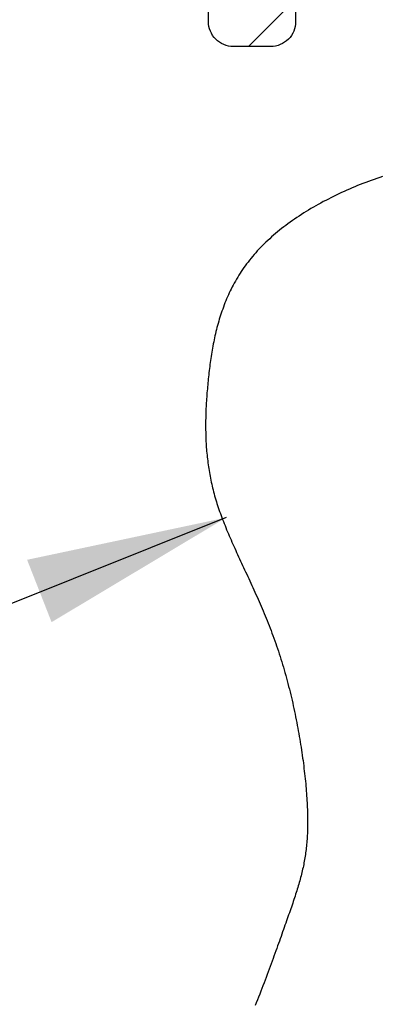
# Model space of a CAD drawing. Units: inches. Extents: x 26.4 to 43.4, y 30.1 to 52.1.
# Drawn here: x 34.3 to 34.8, y 47.1 to 48.3 of the extents above; entities that cross this region are included whole.
import ezdxf

# ---------------------------------------------------------------- set-up
doc = ezdxf.new("R2010")
doc.units = ezdxf.units.IN
doc.header["$LTSCALE"] = 0.5
doc.header["$MEASUREMENT"] = 0
doc.layers.add('Dimension', color=3, linetype='Continuous')
doc.layers.add('Existing Condition', color=7, linetype='Continuous')

msp = doc.modelspace()

# ---------------------------------------------------------------- hatches: boundary and pattern name
at = {"layer": 'Existing Condition'}
h = msp.add_hatch(dxfattribs=at)
h.set_pattern_fill('ANSI32', color=256, scale=0.5, style=0)
h.set_pattern_definition([(45, (16.50362, -0.58946), (-0.1325825, 0.1325825), []), (45, (16.592, -0.58946), (-0.1325825, 0.1325825), [])])
edge = h.paths.add_edge_path()
edge.add_line((34.6317, 48.2976), (34.6127, 48.2976))
edge.add_arc((34.6127, 48.3286), 0.031, 180, 270, ccw=False)
edge.add_line((34.5817, 48.3286), (34.5817, 49.9701))
edge.add_line((34.5817, 49.9701), (34.6176, 49.9693))
edge.add_arc((34.6169, 49.9383), 0.031, 1.7093, 88.6459, ccw=False)
edge.add_line((34.6479, 49.9392), (34.6907, 48.5049))
edge.add_arc((34.7217, 48.5058), 0.031, 181.7083, 269.9993)
edge.add_line((34.7217, 48.4748), (35.4799, 48.4748))
edge.add_arc((35.4799, 48.5058), 0.031, 270, 360)
edge.add_line((35.5109, 48.5058), (35.5109, 48.5292))
edge.add_arc((35.5463, 48.5292), 0.0354, 0, 180, ccw=False)
edge.add_line((35.5817, 48.5292), (35.5817, 47.8155))
edge.add_arc((35.5593, 47.8155), 0.0224, -180, 0, ccw=False)
edge.add_line((35.5368, 47.8155), (35.5073, 48.3728))
edge.add_line((35.5073, 48.3728), (34.7213, 48.3728))
edge.add_arc((34.7213, 48.3418), 0.031, 90, 180)
edge.add_line((34.6903, 48.3418), (34.6903, 48.3286))
edge.add_arc((34.6593, 48.3286), 0.031, -90, 0, ccw=False)
edge.add_line((34.6593, 48.2976), (34.6317, 48.2976))

# ---------------------------------------------------------------- linework, layer by layer
for p, q in [((34.7845, 48.1309), (34.7811, 48.1296)), ((34.788, 48.1321), (34.7845, 48.1309)), ((34.7915, 48.1333), (34.788, 48.1321)), ((34.795, 48.1345), (34.7915, 48.1333)), ((34.7985, 48.1357), (34.795, 48.1345)), ((34.7539, 48.1187), (34.7506, 48.1172)), ((34.7573, 48.1201), (34.7539, 48.1187)), ((34.7606, 48.1216), (34.7573, 48.1201)), ((34.764, 48.123), (34.7606, 48.1216)), ((34.7674, 48.1244), (34.764, 48.123)), ((34.7708, 48.1257), (34.7674, 48.1244)), ((34.7742, 48.127), (34.7708, 48.1257)), ((34.7776, 48.1284), (34.7742, 48.127)), ((34.7811, 48.1296), (34.7776, 48.1284)), ((34.7279, 48.1061), (34.7247, 48.1045)), ((34.7311, 48.1078), (34.7279, 48.1061)), ((34.7343, 48.1094), (34.7311, 48.1078)), ((34.7375, 48.111), (34.7343, 48.1094)), ((34.7407, 48.1126), (34.7375, 48.111)), ((34.744, 48.1141), (34.7407, 48.1126)), ((34.7473, 48.1157), (34.744, 48.1141)), ((34.7506, 48.1172), (34.7473, 48.1157)), ((34.7063, 48.094), (34.7034, 48.0922)), ((34.7093, 48.0958), (34.7063, 48.094)), ((34.7124, 48.0976), (34.7093, 48.0958)), ((34.7154, 48.0993), (34.7124, 48.0976)), ((34.7185, 48.1011), (34.7154, 48.0993)), ((34.7216, 48.1028), (34.7185, 48.1011)), ((34.7247, 48.1045), (34.7216, 48.1028)), ((34.689, 48.0828), (34.6862, 48.0809)), ((34.6918, 48.0847), (34.689, 48.0828)), ((34.6946, 48.0866), (34.6918, 48.0847)), ((34.6975, 48.0885), (34.6946, 48.0866)), ((34.7004, 48.0904), (34.6975, 48.0885)), ((34.7034, 48.0922), (34.7004, 48.0904)), ((34.6702, 48.0689), (34.6677, 48.0668)), ((34.6728, 48.0709), (34.6702, 48.0689)), ((34.6754, 48.073), (34.6728, 48.0709)), ((34.678, 48.075), (34.6754, 48.073)), ((34.6807, 48.077), (34.678, 48.075)), ((34.6834, 48.0789), (34.6807, 48.077)), ((34.6862, 48.0809), (34.6834, 48.0789)), ((34.658, 48.0584), (34.6556, 48.0563)), ((34.6603, 48.0606), (34.658, 48.0584)), ((34.6627, 48.0627), (34.6603, 48.0606)), ((34.6652, 48.0648), (34.6627, 48.0627)), ((34.6677, 48.0668), (34.6652, 48.0648)), ((34.6446, 48.0453), (34.6425, 48.0431)), ((34.6467, 48.0476), (34.6446, 48.0453)), ((34.6489, 48.0498), (34.6467, 48.0476)), ((34.6511, 48.052), (34.6489, 48.0498)), ((34.6533, 48.0541), (34.6511, 48.052)), ((34.6556, 48.0563), (34.6533, 48.0541)), ((34.6347, 48.034), (34.6328, 48.0317)), ((34.6366, 48.0363), (34.6347, 48.034)), ((34.6385, 48.0386), (34.6366, 48.0363)), ((34.6405, 48.0409), (34.6385, 48.0386)), ((34.6425, 48.0431), (34.6405, 48.0409)), ((34.6242, 48.02), (34.6226, 48.0177)), ((34.6258, 48.0224), (34.6242, 48.02)), ((34.6275, 48.0247), (34.6258, 48.0224)), ((34.6292, 48.0271), (34.6275, 48.0247)), ((34.631, 48.0294), (34.6292, 48.0271)), ((34.6328, 48.0317), (34.631, 48.0294)), ((34.6166, 48.0081), (34.6152, 48.0056)), ((34.6181, 48.0105), (34.6166, 48.0081)), ((34.6195, 48.0129), (34.6181, 48.0105)), ((34.6211, 48.0153), (34.6195, 48.0129)), ((34.6226, 48.0177), (34.6211, 48.0153)), ((34.61, 47.9958), (34.6088, 47.9934)), ((34.6113, 47.9983), (34.61, 47.9958)), ((34.6126, 48.0007), (34.6113, 47.9983)), ((34.6139, 48.0032), (34.6126, 48.0007)), ((34.6152, 48.0056), (34.6139, 48.0032)), ((34.6043, 47.9834), (34.6032, 47.9809)), ((34.6054, 47.9859), (34.6043, 47.9834)), ((34.6065, 47.9884), (34.6054, 47.9859)), ((34.6076, 47.9909), (34.6065, 47.9884)), ((34.6088, 47.9934), (34.6076, 47.9909)), ((34.5994, 47.9708), (34.5985, 47.9683)), ((34.6003, 47.9734), (34.5994, 47.9708)), ((34.6013, 47.9759), (34.6003, 47.9734)), ((34.6022, 47.9784), (34.6013, 47.9759)), ((34.6032, 47.9809), (34.6022, 47.9784)), ((34.596, 47.9607), (34.5952, 47.9581)), ((34.5968, 47.9632), (34.596, 47.9607)), ((34.5976, 47.9658), (34.5968, 47.9632)), ((34.5985, 47.9683), (34.5976, 47.9658)), ((34.5923, 47.9479), (34.5917, 47.9453)), ((34.593, 47.9505), (34.5923, 47.9479)), ((34.5937, 47.953), (34.593, 47.9505)), ((34.5944, 47.9556), (34.5937, 47.953)), ((34.5952, 47.9581), (34.5944, 47.9556)), ((34.5893, 47.9351), (34.5887, 47.9325)), ((34.5898, 47.9376), (34.5893, 47.9351)), ((34.5904, 47.9402), (34.5898, 47.9376)), ((34.591, 47.9428), (34.5904, 47.9402)), ((34.5917, 47.9453), (34.591, 47.9428)), ((34.5867, 47.9222), (34.5863, 47.9197)), ((34.5872, 47.9248), (34.5867, 47.9222)), ((34.5877, 47.9274), (34.5872, 47.9248)), ((34.5882, 47.9299), (34.5877, 47.9274)), ((34.5887, 47.9325), (34.5882, 47.9299)), ((34.5846, 47.9094), (34.5843, 47.9069)), ((34.585, 47.912), (34.5846, 47.9094)), ((34.5854, 47.9146), (34.585, 47.912)), ((34.5858, 47.9171), (34.5854, 47.9146)), ((34.5863, 47.9197), (34.5858, 47.9171)), ((34.5832, 47.8992), (34.5829, 47.8967)), ((34.5835, 47.9018), (34.5832, 47.8992)), ((34.5839, 47.9043), (34.5835, 47.9018)), ((34.5843, 47.9069), (34.5839, 47.9043)), ((34.5817, 47.8866), (34.5815, 47.8841)), ((34.582, 47.8891), (34.5817, 47.8866)), ((34.5823, 47.8916), (34.582, 47.8891)), ((34.5826, 47.8942), (34.5823, 47.8916)), ((34.5829, 47.8967), (34.5826, 47.8942)), ((34.5805, 47.8741), (34.5803, 47.8716)), ((34.5807, 47.8766), (34.5805, 47.8741)), ((34.5809, 47.8791), (34.5807, 47.8766)), ((34.5812, 47.8816), (34.5809, 47.8791)), ((34.5815, 47.8841), (34.5812, 47.8816)), ((34.5795, 47.8617), (34.5793, 47.8592)), ((34.5797, 47.8641), (34.5795, 47.8617)), ((34.5798, 47.8666), (34.5797, 47.8641)), ((34.58, 47.8691), (34.5798, 47.8666)), ((34.5803, 47.8716), (34.58, 47.8691)), ((34.5787, 47.8494), (34.5786, 47.8469)), ((34.5788, 47.8518), (34.5787, 47.8494)), ((34.579, 47.8543), (34.5788, 47.8518)), ((34.5791, 47.8567), (34.579, 47.8543)), ((34.5793, 47.8592), (34.5791, 47.8567)), ((34.5783, 47.8396), (34.5782, 47.8372)), ((34.5782, 47.8372), (34.5782, 47.8348)), ((34.5784, 47.8421), (34.5783, 47.8396)), ((34.5785, 47.8445), (34.5784, 47.8421)), ((34.5786, 47.8469), (34.5785, 47.8445)), ((34.5782, 47.8348), (34.5781, 47.8324)), ((34.5781, 47.8324), (34.5781, 47.83)), ((34.5781, 47.83), (34.5781, 47.8275)), ((34.5781, 47.8275), (34.5781, 47.8251)), ((34.5781, 47.8251), (34.5781, 47.8227)), ((34.5781, 47.8227), (34.5781, 47.8203)), ((34.5781, 47.8203), (34.5782, 47.8179)), ((34.5782, 47.8179), (34.5782, 47.8155)), ((34.5782, 47.8155), (34.5783, 47.8131)), ((34.5783, 47.8131), (34.5784, 47.8107)), ((34.5784, 47.8107), (34.5785, 47.8083)), ((34.5785, 47.8083), (34.5786, 47.8059)), ((34.5786, 47.8059), (34.5787, 47.8035)), ((34.5787, 47.8035), (34.5789, 47.8011)), ((34.5789, 47.8011), (34.579, 47.7987)), ((34.579, 47.7987), (34.5792, 47.7963)), ((34.5792, 47.7963), (34.5794, 47.7939)), ((34.5794, 47.7939), (34.5796, 47.7915)), ((34.5796, 47.7915), (34.5799, 47.7891)), ((34.5799, 47.7891), (34.5801, 47.7867)), ((34.5801, 47.7867), (34.5804, 47.7843)), ((34.5804, 47.7843), (34.5807, 47.7819)), ((34.5807, 47.7819), (34.581, 47.7795)), ((34.581, 47.7795), (34.5813, 47.7771)), ((34.5813, 47.7771), (34.5817, 47.7747)), ((34.5817, 47.7747), (34.5821, 47.7723)), ((34.5821, 47.7723), (34.5824, 47.7699)), ((34.5824, 47.7699), (34.5828, 47.7675)), ((34.5828, 47.7675), (34.5833, 47.7651)), ((34.5833, 47.7651), (34.5837, 47.7627)), ((34.5837, 47.7627), (34.5842, 47.7603)), ((34.5842, 47.7603), (34.5847, 47.7579)), ((34.5847, 47.7579), (34.5852, 47.7555)), ((34.5852, 47.7555), (34.5857, 47.753)), ((34.5857, 47.753), (34.5863, 47.7506)), ((34.5863, 47.7506), (34.5869, 47.7482)), ((34.5869, 47.7482), (34.5875, 47.7458)), ((34.5875, 47.7458), (34.5881, 47.7433)), ((34.5881, 47.7433), (34.5888, 47.7409)), ((34.5888, 47.7409), (34.5894, 47.7385)), ((34.5894, 47.7385), (34.5901, 47.736)), ((34.5901, 47.736), (34.5908, 47.7336)), ((34.5908, 47.7336), (34.5916, 47.7311)), ((34.5916, 47.7311), (34.5923, 47.7287)), ((34.5923, 47.7287), (34.5931, 47.7262)), ((34.5931, 47.7262), (34.5939, 47.7237)), ((34.5939, 47.7237), (34.5948, 47.7213)), ((34.5948, 47.7213), (34.5956, 47.7188)), ((34.5956, 47.7188), (34.5965, 47.7163)), ((34.5965, 47.7163), (34.5974, 47.7138)), ((34.5974, 47.7138), (34.5984, 47.7114)), ((34.5984, 47.7114), (34.5993, 47.7089)), ((34.5993, 47.7089), (34.6003, 47.7063)), ((34.6003, 47.7063), (34.6013, 47.7038)), ((34.6013, 47.7038), (34.6023, 47.7013)), ((34.6023, 47.7013), (34.6033, 47.6988)), ((34.6033, 47.6988), (34.6043, 47.6963)), ((34.6043, 47.6963), (34.6054, 47.6937)), ((34.6054, 47.6937), (34.6065, 47.6912)), ((34.6065, 47.6912), (34.6076, 47.6886)), ((34.6076, 47.6886), (34.6087, 47.6861)), ((34.6087, 47.6861), (34.6098, 47.6835)), ((34.6098, 47.6835), (34.6109, 47.6809)), ((34.6109, 47.6809), (34.6121, 47.6783)), ((34.6121, 47.6783), (34.6132, 47.6757)), ((34.6132, 47.6757), (34.6144, 47.6731)), ((34.6144, 47.6731), (34.6156, 47.6705)), ((34.6156, 47.6705), (34.6168, 47.6679)), ((34.6168, 47.6679), (34.618, 47.6652)), ((34.618, 47.6652), (34.6192, 47.6626)), ((34.6192, 47.6626), (34.6205, 47.6599)), ((34.6205, 47.6599), (34.6217, 47.6572)), ((34.6217, 47.6572), (34.623, 47.6545)), ((34.623, 47.6545), (34.6242, 47.6519)), ((34.6242, 47.6519), (34.6255, 47.6491)), ((34.6255, 47.6491), (34.6267, 47.6464)), ((34.6267, 47.6464), (34.628, 47.6437)), ((34.628, 47.6437), (34.6293, 47.641)), ((34.6293, 47.641), (34.6306, 47.6382)), ((34.6306, 47.6382), (34.6318, 47.6354)), ((34.6318, 47.6354), (34.6331, 47.6326)), ((34.6331, 47.6326), (34.6344, 47.6298)), ((34.6344, 47.6298), (34.6357, 47.627)), ((34.6357, 47.627), (34.637, 47.6242)), ((34.637, 47.6242), (34.6383, 47.6214)), ((34.6383, 47.6214), (34.6396, 47.6185)), ((34.6396, 47.6185), (34.6409, 47.6157)), ((34.6409, 47.6157), (34.6422, 47.6128)), ((34.6422, 47.6128), (34.6434, 47.6099)), ((34.6434, 47.6099), (34.6447, 47.607)), ((34.6447, 47.607), (34.646, 47.604)), ((34.646, 47.604), (34.6473, 47.6011)), ((34.6473, 47.6011), (34.6485, 47.5981)), ((34.6485, 47.5981), (34.6498, 47.5951)), ((34.6498, 47.5951), (34.6511, 47.5921)), ((34.6511, 47.5921), (34.6523, 47.5891)), ((34.6523, 47.5891), (34.6536, 47.5861)), ((34.6536, 47.5861), (34.6548, 47.5831)), ((34.6548, 47.5831), (34.656, 47.58)), ((34.656, 47.58), (34.6572, 47.5769)), ((34.6572, 47.5769), (34.6584, 47.5738)), ((34.6584, 47.5738), (34.6596, 47.5707)), ((34.6596, 47.5707), (34.6608, 47.5676)), ((34.6608, 47.5676), (34.662, 47.5644)), ((34.662, 47.5644), (34.6632, 47.5612)), ((34.6632, 47.5612), (34.6643, 47.558)), ((34.6643, 47.558), (34.6655, 47.5548)), ((34.6655, 47.5548), (34.6666, 47.5516)), ((34.6666, 47.5516), (34.6677, 47.5483)), ((34.6677, 47.5483), (34.6688, 47.5451)), ((34.6688, 47.5451), (34.6699, 47.5418)), ((34.6699, 47.5418), (34.6709, 47.5385)), ((34.6709, 47.5385), (34.672, 47.5352)), ((34.672, 47.5352), (34.673, 47.5318)), ((34.673, 47.5318), (34.674, 47.5285)), ((34.674, 47.5285), (34.675, 47.5251)), ((34.675, 47.5251), (34.676, 47.5217)), ((34.676, 47.5217), (34.677, 47.5184)), ((34.677, 47.5184), (34.6779, 47.515)), ((34.6779, 47.515), (34.6789, 47.5115)), ((34.6789, 47.5115), (34.6798, 47.5081)), ((34.6798, 47.5081), (34.6807, 47.5047)), ((34.6807, 47.5047), (34.6816, 47.5012)), ((34.6816, 47.5012), (34.6825, 47.4978)), ((34.6825, 47.4978), (34.6833, 47.4943)), ((34.6833, 47.4943), (34.6842, 47.4909)), ((34.6842, 47.4909), (34.685, 47.4874)), ((34.685, 47.4874), (34.6858, 47.484)), ((34.6858, 47.484), (34.6866, 47.4805)), ((34.6866, 47.4805), (34.6874, 47.477)), ((34.6874, 47.477), (34.6881, 47.4736)), ((34.6881, 47.4736), (34.6889, 47.4701)), ((34.6889, 47.4701), (34.6896, 47.4666)), ((34.6896, 47.4666), (34.6903, 47.4632)), ((34.6903, 47.4632), (34.691, 47.4597)), ((34.691, 47.4597), (34.6917, 47.4562)), ((34.6917, 47.4562), (34.6924, 47.4528)), ((34.6924, 47.4528), (34.693, 47.4493)), ((34.693, 47.4493), (34.6936, 47.4459)), ((34.6936, 47.4459), (34.6942, 47.4425)), ((34.6942, 47.4425), (34.6948, 47.4391)), ((34.6948, 47.4391), (34.6954, 47.4357)), ((34.6954, 47.4357), (34.696, 47.4323)), ((34.696, 47.4323), (34.6965, 47.4289)), ((34.6965, 47.4289), (34.6971, 47.4255)), ((34.6971, 47.4255), (34.6976, 47.4221)), ((34.6976, 47.4221), (34.6981, 47.4188)), ((34.6981, 47.4188), (34.6986, 47.4155)), ((34.6986, 47.4155), (34.699, 47.4121)), ((34.699, 47.4121), (34.6995, 47.4089)), ((34.6995, 47.4089), (34.6999, 47.4056)), ((34.6999, 47.4056), (34.7003, 47.4023)), ((34.7003, 47.4023), (34.7007, 47.3991)), ((34.7007, 47.3991), (34.7011, 47.3959)), ((34.7011, 47.3959), (34.7015, 47.3927)), ((34.7015, 47.3927), (34.7018, 47.3895)), ((34.7018, 47.3895), (34.7022, 47.3864)), ((34.7022, 47.3864), (34.7025, 47.3833)), ((34.7025, 47.3833), (34.7028, 47.3802)), ((34.7028, 47.3802), (34.703, 47.3771)), ((34.703, 47.3771), (34.7033, 47.3741)), ((34.7033, 47.3741), (34.7036, 47.3711)), ((34.7036, 47.3711), (34.7038, 47.3681)), ((34.7038, 47.3681), (34.704, 47.3652)), ((34.704, 47.3652), (34.7042, 47.3622)), ((34.7042, 47.3622), (34.7044, 47.3594)), ((34.7044, 47.3594), (34.7045, 47.3565)), ((34.7045, 47.3565), (34.7047, 47.3537)), ((34.7047, 47.3537), (34.7048, 47.3509)), ((34.7048, 47.3509), (34.7049, 47.3482)), ((34.7049, 47.3482), (34.705, 47.3455)), ((34.705, 47.3455), (34.7051, 47.3428)), ((34.7051, 47.3428), (34.7051, 47.3402)), ((34.7051, 47.3402), (34.7052, 47.3376)), ((34.7052, 47.3376), (34.7052, 47.335)), ((34.7052, 47.335), (34.7052, 47.3325)), ((34.7051, 47.3228), (34.705, 47.3204)), ((34.7052, 47.3276), (34.7051, 47.3252)), ((34.7051, 47.3252), (34.7051, 47.3228)), ((34.7052, 47.3325), (34.7052, 47.33)), ((34.7052, 47.33), (34.7052, 47.3276)), ((34.7044, 47.3091), (34.7042, 47.3069)), ((34.7045, 47.3113), (34.7044, 47.3091)), ((34.7047, 47.3135), (34.7045, 47.3113)), ((34.7048, 47.3158), (34.7047, 47.3135)), ((34.7049, 47.3181), (34.7048, 47.3158)), ((34.705, 47.3204), (34.7049, 47.3181)), ((34.7033, 47.2983), (34.703, 47.2962)), ((34.7035, 47.3004), (34.7033, 47.2983)), ((34.7038, 47.3025), (34.7035, 47.3004)), ((34.704, 47.3047), (34.7038, 47.3025)), ((34.7042, 47.3069), (34.704, 47.3047)), ((34.7014, 47.2858), (34.7011, 47.2838)), ((34.7018, 47.2879), (34.7014, 47.2858)), ((34.7021, 47.2899), (34.7018, 47.2879)), ((34.7024, 47.292), (34.7021, 47.2899)), ((34.7027, 47.2941), (34.7024, 47.292)), ((34.703, 47.2962), (34.7027, 47.2941)), ((34.699, 47.2737), (34.6985, 47.2717)), ((34.6995, 47.2757), (34.699, 47.2737)), ((34.6999, 47.2777), (34.6995, 47.2757)), ((34.7003, 47.2797), (34.6999, 47.2777)), ((34.7007, 47.2818), (34.7003, 47.2797)), ((34.7011, 47.2838), (34.7007, 47.2818)), ((34.696, 47.2615), (34.6954, 47.2595)), ((34.6965, 47.2635), (34.696, 47.2615)), ((34.697, 47.2656), (34.6965, 47.2635)), ((34.6976, 47.2676), (34.697, 47.2656)), ((34.6981, 47.2696), (34.6976, 47.2676)), ((34.6985, 47.2717), (34.6981, 47.2696)), ((34.6923, 47.249), (34.6917, 47.2469)), ((34.693, 47.2511), (34.6923, 47.249)), ((34.6936, 47.2532), (34.693, 47.2511)), ((34.6942, 47.2553), (34.6936, 47.2532)), ((34.6948, 47.2574), (34.6942, 47.2553)), ((34.6954, 47.2595), (34.6948, 47.2574)), ((34.6881, 47.2359), (34.6874, 47.2337)), ((34.6889, 47.2382), (34.6881, 47.2359)), ((34.6896, 47.2404), (34.6889, 47.2382)), ((34.6903, 47.2426), (34.6896, 47.2404)), ((34.691, 47.2448), (34.6903, 47.2426)), ((34.6917, 47.2469), (34.691, 47.2448)), ((34.6842, 47.2244), (34.6834, 47.222)), ((34.685, 47.2267), (34.6842, 47.2244)), ((34.6858, 47.2291), (34.685, 47.2267)), ((34.6866, 47.2314), (34.6858, 47.2291)), ((34.6874, 47.2337), (34.6866, 47.2314)), ((34.6798, 47.212), (34.6789, 47.2094)), ((34.6807, 47.2145), (34.6798, 47.212)), ((34.6816, 47.217), (34.6807, 47.2145)), ((34.6825, 47.2195), (34.6816, 47.217)), ((34.6834, 47.222), (34.6825, 47.2195)), ((34.6761, 47.2014), (34.6751, 47.1987)), ((34.677, 47.2041), (34.6761, 47.2014)), ((34.678, 47.2068), (34.677, 47.2041)), ((34.6789, 47.2094), (34.678, 47.2068)), ((34.671, 47.1872), (34.67, 47.1843)), ((34.6721, 47.1902), (34.671, 47.1872)), ((34.6731, 47.193), (34.6721, 47.1902)), ((34.6741, 47.1959), (34.6731, 47.193)), ((34.6751, 47.1987), (34.6741, 47.1959)), ((34.6667, 47.1752), (34.6656, 47.1721)), ((34.6678, 47.1783), (34.6667, 47.1752)), ((34.6689, 47.1813), (34.6678, 47.1783)), ((34.67, 47.1843), (34.6689, 47.1813)), ((34.6621, 47.1625), (34.6609, 47.1593)), ((34.6633, 47.1657), (34.6621, 47.1625)), ((34.6644, 47.1689), (34.6633, 47.1657)), ((34.6656, 47.1721), (34.6644, 47.1689)), ((34.6585, 47.1527), (34.6573, 47.1494)), ((34.6597, 47.156), (34.6585, 47.1527)), ((34.6609, 47.1593), (34.6597, 47.156)), ((34.6535, 47.1392), (34.6522, 47.1358)), ((34.6548, 47.1426), (34.6535, 47.1392)), ((34.656, 47.146), (34.6548, 47.1426)), ((34.6573, 47.1494), (34.656, 47.146)), ((34.6482, 47.1253), (34.6469, 47.1218)), ((34.6496, 47.1288), (34.6482, 47.1253)), ((34.6509, 47.1323), (34.6496, 47.1288)), ((34.6522, 47.1358), (34.6509, 47.1323)), ((34.6441, 47.1147), (34.6427, 47.1112)), ((34.6455, 47.1183), (34.6441, 47.1147)), ((34.6469, 47.1218), (34.6455, 47.1183)), ((34.6413, 47.1076), (34.6398, 47.104)), ((34.6427, 47.1112), (34.6413, 47.1076))]:
    msp.add_line(p, q)
at = {"layer": 'Dimension', "color": 3}
msp.add_line((34.6037, 47.7113), (31.7183, 46.5571), dxfattribs=at)
msp.add_solid([(34.3862, 47.5812), (34.6037, 47.7113), (34.3557, 47.6588)], dxfattribs=at)
at = {"layer": 'Existing Condition'}
msp.add_lwpolyline([(34.6317, 48.2976), (34.6127, 48.2976, -0.414214), (34.5817, 48.3286), (34.5817, 49.9701), (34.6176, 49.9693, -0.398639), (34.6479, 49.9392), (34.6907, 48.5049, 0.405504), (34.7217, 48.4748), (35.4799, 48.4748, 0.414214), (35.5109, 48.5058), (35.5109, 48.5292, -1), (35.5817, 48.5292), (35.5817, 47.8155, -1), (35.5368, 47.8155), (35.5073, 48.3728), (34.7213, 48.3728, 0.414214), (34.6903, 48.3418), (34.6903, 48.3286, -0.414214), (34.6593, 48.2976)], format="xyb", close=True, dxfattribs=at)

doc.saveas('drawing.dxf')
